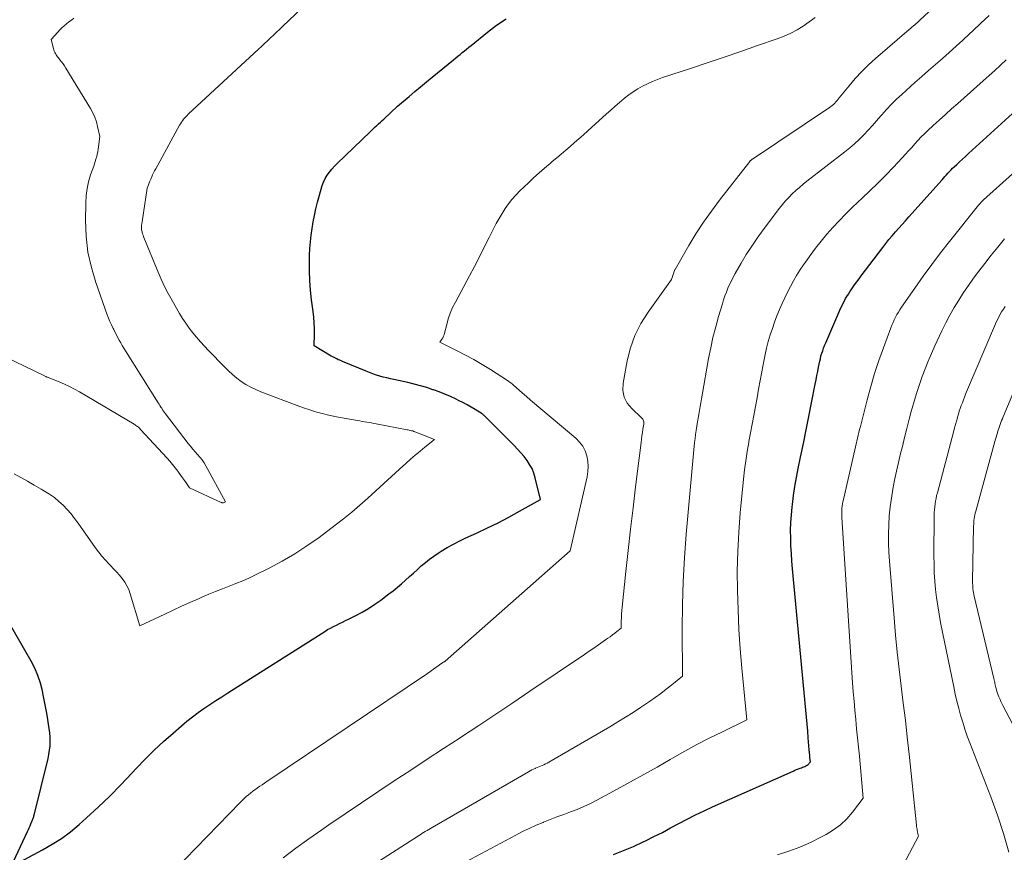
# Model space of a CAD drawing. Units: feet. Extents: x 1166672 to 1169172, y 7061370 to 7068870.
# Drawn here: x 1167567 to 1167672, y 7062581 to 7062669 of the extents above; entities that cross this region are included whole.
import ezdxf

# ---------------------------------------------------------------- set-up
doc = ezdxf.new("R2010")
doc.units = ezdxf.units.FT
doc.header["$MEASUREMENT"] = 0
doc.layers.add('Level 44', color=7, linetype='Continuous', lineweight=0)
doc.layers.add('Level 45', color=7, linetype='Continuous', lineweight=0)

msp = doc.modelspace()

# ---------------------------------------------------------------- linework, layer by layer
at = {"layer": 'Level 44', "color": 32, "linetype": 'Continuous', "lineweight": 30, "flags": 128}
for points, elevation in [([(1167565.19, 7062606.68), (1167568.32, 7062601.25), (1167568.71, 7062600.49), (1167569.05, 7062599.72), (1167569.31, 7062598.91), (1167569.53, 7062598.08), (1167569.58, 7062597.8), (1167569.72, 7062597.1), (1167569.86, 7062596.4), (1167569.98, 7062595.7), (1167570.1, 7062595), (1167570.18, 7062594.5), (1167570.25, 7062594.05), (1167570.3, 7062593.59), (1167570.33, 7062593.13), (1167570.34, 7062592.67), (1167570.33, 7062592.21), (1167570.29, 7062591.75), (1167570.22, 7062591.3), (1167570.13, 7062590.85), (1167568.65, 7062584.83), (1167568.62, 7062584.74), (1167568.6, 7062584.65), (1167568.57, 7062584.56), (1167568.54, 7062584.47), (1167568.51, 7062584.38), (1167568.48, 7062584.3), (1167568.44, 7062584.21), (1167568.41, 7062584.12), (1167568.3, 7062583.88), (1167568.21, 7062583.68), (1167568.12, 7062583.47), (1167568.03, 7062583.27), (1167567.94, 7062583.06), (1167566.19, 7062579.36), (1167569.58, 7062581.15), (1167570.61, 7062581.74), (1167571.6, 7062582.37), (1167572.55, 7062583.08), (1167573.46, 7062583.84), (1167574.23, 7062584.54), (1167575.48, 7062585.69), (1167576.71, 7062586.87), (1167577.91, 7062588.08), (1167579.08, 7062589.31), (1167579.56, 7062589.83), (1167580.5, 7062590.8), (1167581.45, 7062591.75), (1167582.44, 7062592.67), (1167583.45, 7062593.57), (1167584.34, 7062594.34), (1167584.93, 7062594.82), (1167585.52, 7062595.29), (1167586.12, 7062595.75), (1167586.74, 7062596.18), (1167587.37, 7062596.61), (1167588, 7062597.03), (1167588.63, 7062597.44), (1167589.27, 7062597.85), (1167599.58, 7062604.38), (1167599.89, 7062604.57), (1167600.19, 7062604.74), (1167600.51, 7062604.91), (1167600.83, 7062605.06), (1167601.15, 7062605.22), (1167601.47, 7062605.37), (1167601.79, 7062605.53), (1167602.1, 7062605.68), (1167602.87, 7062606.07), (1167603.57, 7062606.44), (1167604.24, 7062606.83), (1167604.9, 7062607.26), (1167605.54, 7062607.71), (1167606.4, 7062608.36), (1167606.86, 7062608.71), (1167607.3, 7062609.07), (1167607.73, 7062609.44), (1167608.16, 7062609.82), (1167608.59, 7062610.21), (1167609.01, 7062610.59), (1167609.43, 7062610.96), (1167609.85, 7062611.34), (1167610.28, 7062611.71), (1167610.72, 7062612.06), (1167611.18, 7062612.39), (1167611.64, 7062612.7), (1167611.96, 7062612.9), (1167612.6, 7062613.29), (1167613.26, 7062613.66), (1167613.93, 7062614), (1167614.6, 7062614.33), (1167615.7, 7062614.83), (1167616.87, 7062615.38), (1167618.02, 7062615.94), (1167619.16, 7062616.54), (1167620.29, 7062617.15), (1167622.54, 7062618.41), (1167621.97, 7062620.72), (1167621.81, 7062621.21), (1167621.62, 7062621.69), (1167621.37, 7062622.14), (1167621.09, 7062622.57), (1167620.77, 7062622.98), (1167620.43, 7062623.38), (1167620.08, 7062623.76), (1167619.72, 7062624.14), (1167616.72, 7062627.16), (1167616.67, 7062627.2), (1167616.62, 7062627.25), (1167616.57, 7062627.3), (1167616.52, 7062627.34), (1167616.47, 7062627.39), (1167616.42, 7062627.43), (1167616.36, 7062627.47), (1167616.31, 7062627.51), (1167615.57, 7062627.97), (1167615.14, 7062628.23), (1167614.71, 7062628.48), (1167614.26, 7062628.71), (1167613.81, 7062628.94), (1167613.55, 7062629.07), (1167612.96, 7062629.34), (1167612.36, 7062629.6), (1167611.76, 7062629.84), (1167611.15, 7062630.06), (1167611.07, 7062630.08), (1167610.42, 7062630.3), (1167609.76, 7062630.5), (1167609.1, 7062630.67), (1167608.43, 7062630.83), (1167606.94, 7062631.16), (1167606.57, 7062631.24), (1167606.19, 7062631.33), (1167605.81, 7062631.43), (1167605.44, 7062631.53), (1167605.07, 7062631.64), (1167604.7, 7062631.77), (1167604.33, 7062631.9), (1167603.97, 7062632.04), (1167601.48, 7062633.07), (1167601.32, 7062633.14), (1167601.17, 7062633.21), (1167601.02, 7062633.27), (1167600.87, 7062633.35), (1167600.72, 7062633.42), (1167600.57, 7062633.5), (1167600.43, 7062633.58), (1167600.28, 7062633.66), (1167598.45, 7062634.76), (1167598.48, 7062635.97), (1167598.48, 7062636.58), (1167598.46, 7062637.18), (1167598.41, 7062637.78), (1167598.35, 7062638.39), (1167598.17, 7062639.63), (1167598.06, 7062640.65), (1167597.98, 7062641.68), (1167597.95, 7062642.71), (1167597.95, 7062643.74), (1167597.97, 7062644.37), (1167598.01, 7062645.09), (1167598.06, 7062645.8), (1167598.14, 7062646.51), (1167598.23, 7062647.22), (1167598.35, 7062647.92), (1167598.48, 7062648.62), (1167598.64, 7062649.32), (1167598.82, 7062650.01), (1167599.19, 7062651.39), (1167599.31, 7062651.78), (1167599.46, 7062652.16), (1167599.64, 7062652.52), (1167599.85, 7062652.88), (1167600.09, 7062653.21), (1167600.34, 7062653.53), (1167600.61, 7062653.84), (1167600.89, 7062654.13), (1167604.4, 7062657.51), (1167604.59, 7062657.68), (1167604.77, 7062657.85), (1167604.95, 7062658.02), (1167605.13, 7062658.19), (1167605.31, 7062658.36), (1167605.5, 7062658.53), (1167605.68, 7062658.69), (1167605.86, 7062658.86), (1167607.32, 7062660.22), (1167608.55, 7062661.26), (1167609.16, 7062661.78), (1167609.78, 7062662.29), (1167610.4, 7062662.8), (1167611.02, 7062663.31), (1167613.28, 7062665.16), (1167613.51, 7062665.35), (1167613.74, 7062665.54), (1167613.98, 7062665.73), (1167614.21, 7062665.92), (1167614.44, 7062666.11), (1167614.67, 7062666.3), (1167614.91, 7062666.49), (1167615.14, 7062666.68), (1167616.88, 7062668.08), (1167617.86, 7062668.83), (1167618.86, 7062669.53)], 2230), ([(1167630.28, 7062580.67), (1167631.35, 7062581.07), (1167632.4, 7062581.52), (1167633.44, 7062581.99), (1167633.69, 7062582.12), (1167634.59, 7062582.56), (1167635.48, 7062583.01), (1167636.36, 7062583.48), (1167637.24, 7062583.95), (1167638.12, 7062584.43), (1167639.01, 7062584.88), (1167639.91, 7062585.31), (1167640.82, 7062585.73), (1167649.38, 7062589.53), (1167649.56, 7062589.61), (1167649.75, 7062589.69), (1167649.95, 7062589.76), (1167650.14, 7062589.83), (1167650.28, 7062589.88), (1167650.4, 7062589.93), (1167650.52, 7062589.98), (1167650.64, 7062590.03), (1167650.75, 7062590.09), (1167650.81, 7062590.12), (1167650.89, 7062590.17), (1167650.97, 7062590.22), (1167651.04, 7062590.29), (1167651.1, 7062590.36), (1167651.22, 7062590.51), (1167651.17, 7062590.97), (1167651.16, 7062591.07), (1167651.15, 7062591.18), (1167651.15, 7062591.28), (1167651.14, 7062591.38), (1167651.13, 7062591.48), (1167651.12, 7062591.58), (1167651.11, 7062591.68), (1167651.1, 7062591.79), (1167651, 7062593.05), (1167650.94, 7062593.79), (1167650.87, 7062594.52), (1167650.81, 7062595.25), (1167650.74, 7062595.99), (1167649.32, 7062611.02), (1167649.26, 7062611.85), (1167649.2, 7062612.67), (1167649.16, 7062613.49), (1167649.13, 7062614.31), (1167649.12, 7062615.14), (1167649.14, 7062615.96), (1167649.2, 7062616.78), (1167649.28, 7062617.6), (1167649.31, 7062617.88), (1167649.43, 7062618.84), (1167649.58, 7062619.8), (1167649.75, 7062620.75), (1167649.93, 7062621.7), (1167650.18, 7062622.91), (1167650.48, 7062624.36), (1167650.78, 7062625.8), (1167651.06, 7062627.24), (1167651.35, 7062628.69), (1167651.74, 7062630.68), (1167651.82, 7062631.13), (1167651.91, 7062631.58), (1167652, 7062632.03), (1167652.09, 7062632.49), (1167652.15, 7062632.81), (1167652.21, 7062633.1), (1167652.28, 7062633.38), (1167652.35, 7062633.67), (1167652.44, 7062633.95), (1167652.53, 7062634.23), (1167652.63, 7062634.51), (1167652.74, 7062634.78), (1167652.85, 7062635.05), (1167654.47, 7062638.77), (1167654.59, 7062639.02), (1167654.71, 7062639.27), (1167654.84, 7062639.52), (1167654.97, 7062639.76), (1167655.11, 7062640), (1167655.26, 7062640.24), (1167655.41, 7062640.48), (1167655.56, 7062640.71), (1167655.7, 7062640.9), (1167655.93, 7062641.23), (1167656.16, 7062641.56), (1167656.4, 7062641.88), (1167656.63, 7062642.2), (1167658.91, 7062645.21), (1167659.24, 7062645.63), (1167659.58, 7062646.04), (1167659.92, 7062646.45), (1167660.27, 7062646.85), (1167660.63, 7062647.25), (1167660.99, 7062647.65), (1167661.35, 7062648.05), (1167661.7, 7062648.45), (1167665.22, 7062652.41), (1167665.38, 7062652.58), (1167665.53, 7062652.76), (1167665.69, 7062652.93), (1167665.85, 7062653.11), (1167666.01, 7062653.28), (1167666.18, 7062653.45), (1167666.34, 7062653.62), (1167666.51, 7062653.79), (1167666.78, 7062654.04), (1167667.09, 7062654.32), (1167667.4, 7062654.61), (1167667.71, 7062654.89), (1167668.02, 7062655.18), (1167674.28, 7062660.86)], 2240)]:
    msp.add_lwpolyline(points, dxfattribs=dict(at, elevation=elevation))
at = {"layer": 'Level 45', "color": 32, "linetype": 'Continuous', "lineweight": 0, "flags": 128}
for points, elevation in [([(1167595.17, 7062580.32), (1167596.52, 7062581.33), (1167597.89, 7062582.31), (1167599.28, 7062583.28), (1167600.03, 7062583.8), (1167601.76, 7062584.99), (1167603.49, 7062586.16), (1167605.23, 7062587.32), (1167606.97, 7062588.48), (1167608.72, 7062589.63), (1167610.47, 7062590.78), (1167612.22, 7062591.93), (1167613.97, 7062593.07), (1167614.12, 7062593.18), (1167615.95, 7062594.38), (1167617.77, 7062595.59), (1167619.59, 7062596.8), (1167621.4, 7062598.02), (1167627.19, 7062601.93), (1167627.69, 7062602.27), (1167628.19, 7062602.61), (1167628.68, 7062602.96), (1167629.18, 7062603.3), (1167629.69, 7062603.65), (1167629.93, 7062603.82), (1167630.17, 7062604), (1167630.41, 7062604.18), (1167630.64, 7062604.36), (1167631.1, 7062604.73), (1167631.11, 7062605.47), (1167631.13, 7062605.85), (1167631.14, 7062606.22), (1167631.17, 7062606.59), (1167631.2, 7062606.96), (1167631.6, 7062610.74), (1167631.84, 7062613), (1167632.1, 7062615.26), (1167632.36, 7062617.51), (1167632.63, 7062619.77), (1167633.21, 7062624.48), (1167633.26, 7062624.83), (1167633.31, 7062625.19), (1167633.36, 7062625.54), (1167633.42, 7062625.89), (1167633.5, 7062626.4), (1167633.51, 7062626.5), (1167633.51, 7062626.59), (1167633.5, 7062626.68), (1167633.47, 7062626.78), (1167633.44, 7062626.86), (1167633.39, 7062626.95), (1167633.33, 7062627.02), (1167633.27, 7062627.09), (1167632.22, 7062628.07), (1167631.75, 7062628.66), (1167631.42, 7062629.3), (1167631.29, 7062630.01), (1167631.31, 7062630.77), (1167631.75, 7062633.14), (1167632.1, 7062634.52), (1167632.57, 7062635.86), (1167633.2, 7062637.12), (1167633.96, 7062638.33), (1167636.44, 7062641.81), (1167636.82, 7062642.85), (1167636.83, 7062642.87), (1167638.29, 7062645.4), (1167639.05, 7062646.65), (1167639.84, 7062647.88), (1167640.69, 7062649.07), (1167641.56, 7062650.24), (1167644.77, 7062654.33), (1167644.8, 7062654.37), (1167644.83, 7062654.41), (1167644.87, 7062654.45), (1167644.91, 7062654.48), (1167644.95, 7062654.52), (1167644.99, 7062654.55), (1167645.03, 7062654.58), (1167645.07, 7062654.61), (1167653.25, 7062660.08), (1167653.4, 7062660.18), (1167653.54, 7062660.3), (1167653.68, 7062660.42), (1167653.81, 7062660.55), (1167653.94, 7062660.68), (1167654.06, 7062660.82), (1167654.18, 7062660.96), (1167654.29, 7062661.1), (1167655.34, 7062662.39), (1167656, 7062663.17), (1167656.68, 7062663.91), (1167657.41, 7062664.62), (1167658.16, 7062665.3), (1167661.72, 7062668.38), (1167661.87, 7062668.5), (1167662.02, 7062668.63), (1167662.17, 7062668.76), (1167662.33, 7062668.89), (1167662.48, 7062669.01), (1167662.62, 7062669.14), (1167662.77, 7062669.27), (1167662.91, 7062669.41), (1167666.04, 7062672.35)], 2234), ([(1167566.54, 7062621.15), (1167567.26, 7062620.74), (1167567.98, 7062620.34), (1167568.69, 7062619.93), (1167569.41, 7062619.52), (1167569.79, 7062619.3), (1167570.32, 7062618.97), (1167570.83, 7062618.61), (1167571.3, 7062618.21), (1167571.76, 7062617.79), (1167572.19, 7062617.34), (1167572.6, 7062616.87), (1167572.98, 7062616.39), (1167573.36, 7062615.88), (1167575.18, 7062613.29), (1167575.52, 7062612.83), (1167575.88, 7062612.38), (1167576.26, 7062611.96), (1167576.65, 7062611.54), (1167576.81, 7062611.39), (1167577.13, 7062611.05), (1167577.44, 7062610.71), (1167577.75, 7062610.36), (1167578.04, 7062610), (1167578.31, 7062609.63), (1167578.54, 7062609.23), (1167578.73, 7062608.82), (1167578.89, 7062608.38), (1167579.93, 7062604.98), (1167582.56, 7062606.23), (1167583.45, 7062606.65), (1167584.35, 7062607.06), (1167585.24, 7062607.46), (1167586.14, 7062607.86), (1167586.52, 7062608.02), (1167587.24, 7062608.33), (1167587.96, 7062608.63), (1167588.69, 7062608.91), (1167589.42, 7062609.19), (1167590.14, 7062609.47), (1167590.86, 7062609.77), (1167591.57, 7062610.09), (1167592.28, 7062610.42), (1167593.68, 7062611.12), (1167595.05, 7062611.85), (1167596.39, 7062612.63), (1167597.69, 7062613.48), (1167598.97, 7062614.38), (1167600.68, 7062615.67), (1167601.58, 7062616.36), (1167602.46, 7062617.07), (1167603.32, 7062617.81), (1167604.17, 7062618.56), (1167605.02, 7062619.34), (1167605.85, 7062620.1), (1167606.68, 7062620.86), (1167607.52, 7062621.62), (1167608.2, 7062622.24), (1167608.7, 7062622.68), (1167609.2, 7062623.12), (1167609.71, 7062623.55), (1167610.22, 7062623.97), (1167611.26, 7062624.8), (1167609.28, 7062625.57), (1167609.16, 7062625.61), (1167609.05, 7062625.65), (1167608.93, 7062625.69), (1167608.81, 7062625.72), (1167608.69, 7062625.75), (1167608.57, 7062625.78), (1167608.45, 7062625.81), (1167608.33, 7062625.83), (1167605.04, 7062626.45), (1167604.79, 7062626.49), (1167604.54, 7062626.54), (1167604.3, 7062626.58), (1167604.05, 7062626.62), (1167603.81, 7062626.67), (1167603.56, 7062626.71), (1167603.32, 7062626.76), (1167603.07, 7062626.8), (1167600.83, 7062627.21), (1167600.33, 7062627.31), (1167599.84, 7062627.42), (1167599.35, 7062627.54), (1167598.86, 7062627.67), (1167598.38, 7062627.81), (1167597.9, 7062627.96), (1167597.42, 7062628.12), (1167596.94, 7062628.29), (1167592.78, 7062629.86), (1167592.24, 7062630.09), (1167591.71, 7062630.35), (1167591.2, 7062630.64), (1167590.7, 7062630.97), (1167590.23, 7062631.32), (1167589.77, 7062631.7), (1167589.33, 7062632.09), (1167588.91, 7062632.51), (1167587.21, 7062634.26), (1167586.78, 7062634.71), (1167586.36, 7062635.18), (1167585.95, 7062635.65), (1167585.55, 7062636.13), (1167585.16, 7062636.63), (1167584.8, 7062637.14), (1167584.45, 7062637.66), (1167584.13, 7062638.2), (1167583.34, 7062639.55), (1167582.94, 7062640.3), (1167582.55, 7062641.05), (1167582.19, 7062641.82), (1167581.85, 7062642.59), (1167580.36, 7062646.25), (1167580.31, 7062646.38), (1167580.26, 7062646.52), (1167580.21, 7062646.66), (1167580.17, 7062646.8), (1167580.16, 7062646.86), (1167580.13, 7062646.98), (1167580.11, 7062647.09), (1167580.1, 7062647.21), (1167580.09, 7062647.33), (1167580.1, 7062647.44), (1167580.1, 7062647.5), (1167580.1, 7062647.56), (1167580.11, 7062647.62), (1167580.12, 7062647.68), (1167580.13, 7062647.74), (1167580.14, 7062647.8), (1167580.15, 7062647.86), (1167580.16, 7062647.92), (1167580.68, 7062651.5), (1167580.83, 7062651.88), (1167580.91, 7062652.08), (1167580.99, 7062652.27), (1167581.07, 7062652.46), (1167581.15, 7062652.65), (1167581.18, 7062652.71), (1167581.28, 7062652.93), (1167581.38, 7062653.15), (1167581.49, 7062653.37), (1167581.61, 7062653.58), (1167584.13, 7062658.2), (1167584.23, 7062658.36), (1167584.33, 7062658.52), (1167584.44, 7062658.68), (1167584.55, 7062658.83), (1167584.68, 7062658.97), (1167584.8, 7062659.11), (1167584.94, 7062659.25), (1167585.07, 7062659.38), (1167592.53, 7062666.28), (1167592.85, 7062666.58), (1167593.17, 7062666.88), (1167593.49, 7062667.18), (1167593.81, 7062667.48), (1167594.12, 7062667.79), (1167594.44, 7062668.09), (1167594.76, 7062668.39), (1167595.08, 7062668.7), (1167597.8, 7062671.3)], 2228), ([(1167564.4, 7062634.15), (1167569.85, 7062631.51), (1167569.91, 7062631.48), (1167569.97, 7062631.46), (1167570.03, 7062631.43), (1167570.1, 7062631.41), (1167570.16, 7062631.39), (1167570.22, 7062631.37), (1167570.29, 7062631.34), (1167570.35, 7062631.32), (1167571.34, 7062630.91), (1167571.89, 7062630.67), (1167572.44, 7062630.41), (1167572.97, 7062630.13), (1167573.5, 7062629.84), (1167579.32, 7062626.4), (1167579.41, 7062626.34), (1167579.5, 7062626.28), (1167579.59, 7062626.22), (1167579.68, 7062626.15), (1167579.76, 7062626.09), (1167579.85, 7062626.01), (1167579.93, 7062625.94), (1167580, 7062625.86), (1167582.82, 7062622.81), (1167583.12, 7062622.48), (1167583.4, 7062622.14), (1167583.68, 7062621.78), (1167583.95, 7062621.42), (1167584.1, 7062621.21), (1167584.28, 7062620.96), (1167584.47, 7062620.7), (1167584.65, 7062620.44), (1167584.84, 7062620.18), (1167585.21, 7062619.66), (1167588.58, 7062618.08), (1167588.61, 7062618.07), (1167588.63, 7062618.07), (1167588.65, 7062618.06), (1167588.67, 7062618.06), (1167588.81, 7062618.04), (1167588.89, 7062618.07), (1167589.04, 7062618.17), (1167586.95, 7062621.97), (1167586.76, 7062622.3), (1167586.54, 7062622.62), (1167586.31, 7062622.92), (1167586.06, 7062623.2), (1167585.8, 7062623.49), (1167585.54, 7062623.77), (1167585.3, 7062624.07), (1167585.06, 7062624.37), (1167582.63, 7062627.53), (1167582.53, 7062627.67), (1167582.43, 7062627.81), (1167582.34, 7062627.95), (1167582.24, 7062628.1), (1167582.15, 7062628.24), (1167582.06, 7062628.39), (1167581.97, 7062628.53), (1167581.88, 7062628.68), (1167578.38, 7062634.22), (1167578.21, 7062634.49), (1167578.05, 7062634.77), (1167577.89, 7062635.05), (1167577.73, 7062635.33), (1167577.58, 7062635.61), (1167577.43, 7062635.9), (1167577.28, 7062636.18), (1167577.14, 7062636.47), (1167577.07, 7062636.6), (1167576.9, 7062636.96), (1167576.74, 7062637.32), (1167576.59, 7062637.68), (1167576.46, 7062638.05), (1167575.24, 7062641.47), (1167574.76, 7062643.09), (1167574.4, 7062644.72), (1167574.21, 7062646.39), (1167574.14, 7062648.08), (1167574.16, 7062649.96), (1167574.2, 7062650.72), (1167574.3, 7062651.46), (1167574.46, 7062652.19), (1167574.68, 7062652.92), (1167575.01, 7062653.85), (1167575.1, 7062654.1), (1167575.18, 7062654.35), (1167575.25, 7062654.61), (1167575.33, 7062654.86), (1167575.39, 7062655.12), (1167575.45, 7062655.38), (1167575.49, 7062655.64), (1167575.53, 7062655.9), (1167575.65, 7062657.02), (1167575.43, 7062658.06), (1167575.3, 7062658.56), (1167575.13, 7062659.06), (1167574.92, 7062659.53), (1167574.67, 7062659.99), (1167572.05, 7062664.28), (1167571.9, 7062664.51), (1167571.75, 7062664.73), (1167571.59, 7062664.95), (1167571.42, 7062665.16), (1167571.26, 7062665.35), (1167571.17, 7062665.47), (1167571.09, 7062665.58), (1167571.01, 7062665.7), (1167570.94, 7062665.82), (1167570.87, 7062665.95), (1167570.81, 7062666.08), (1167570.77, 7062666.21), (1167570.73, 7062666.35), (1167570.49, 7062667.32), (1167571.19, 7062668.1), (1167571.41, 7062668.33), (1167571.64, 7062668.56), (1167571.88, 7062668.78), (1167572.13, 7062668.98), (1167572.38, 7062669.18), (1167572.64, 7062669.38), (1167572.9, 7062669.58)], 2226), ([(1167581.24, 7062576.56), (1167590.6, 7062586.19), (1167590.81, 7062586.4), (1167591.02, 7062586.61), (1167591.24, 7062586.81), (1167591.46, 7062587), (1167591.69, 7062587.19), (1167591.92, 7062587.38), (1167592.15, 7062587.55), (1167592.39, 7062587.72), (1167592.42, 7062587.74), (1167592.67, 7062587.91), (1167592.92, 7062588.08), (1167593.18, 7062588.26), (1167593.43, 7062588.43), (1167610.5, 7062599.92), (1167612.04, 7062601), (1167612.09, 7062601.03), (1167612.14, 7062601.06), (1167612.16, 7062601.08), (1167612.19, 7062601.1), (1167612.23, 7062601.13), (1167612.3, 7062601.16), (1167612.37, 7062601.21), (1167625.69, 7062612.96), (1167627.47, 7062620.81), (1167627.56, 7062621.37), (1167627.59, 7062621.93), (1167627.55, 7062622.49), (1167627.45, 7062623.05), (1167627.26, 7062623.58), (1167627.02, 7062624.08), (1167626.68, 7062624.51), (1167626.29, 7062624.91), (1167622.33, 7062628.23), (1167621.89, 7062628.6), (1167621.45, 7062628.97), (1167621.02, 7062629.35), (1167620.59, 7062629.73), (1167619.96, 7062630.29), (1167619.85, 7062630.39), (1167619.73, 7062630.49), (1167619.62, 7062630.59), (1167619.5, 7062630.69), (1167619.39, 7062630.79), (1167619.27, 7062630.88), (1167619.15, 7062630.97), (1167619.02, 7062631.06), (1167617.2, 7062632.22), (1167616.33, 7062632.76), (1167615.45, 7062633.28), (1167614.56, 7062633.76), (1167613.66, 7062634.23), (1167611.83, 7062635.14), (1167612.03, 7062635.44), (1167612.13, 7062635.6), (1167612.21, 7062635.76), (1167612.27, 7062635.92), (1167612.33, 7062636.1), (1167612.55, 7062637), (1167612.72, 7062637.62), (1167612.93, 7062638.22), (1167613.18, 7062638.81), (1167613.47, 7062639.39), (1167614.97, 7062642.18), (1167615.5, 7062643.19), (1167616.03, 7062644.21), (1167616.55, 7062645.22), (1167617.07, 7062646.25), (1167617.54, 7062647.19), (1167617.82, 7062647.74), (1167618.12, 7062648.28), (1167618.44, 7062648.81), (1167618.76, 7062649.33), (1167619.11, 7062649.84), (1167619.49, 7062650.32), (1167619.9, 7062650.78), (1167620.33, 7062651.22), (1167621.23, 7062652.08), (1167621.79, 7062652.61), (1167622.37, 7062653.13), (1167622.95, 7062653.64), (1167623.54, 7062654.14), (1167623.77, 7062654.34), (1167624.25, 7062654.74), (1167624.73, 7062655.14), (1167625.2, 7062655.55), (1167625.67, 7062655.95), (1167626.15, 7062656.36), (1167626.61, 7062656.77), (1167627.08, 7062657.19), (1167627.54, 7062657.6), (1167629.55, 7062659.41), (1167630.01, 7062659.82), (1167630.47, 7062660.23), (1167630.94, 7062660.63), (1167631.41, 7062661.03), (1167631.47, 7062661.08), (1167631.92, 7062661.44), (1167632.39, 7062661.77), (1167632.88, 7062662.08), (1167633.38, 7062662.36), (1167633.9, 7062662.61), (1167634.43, 7062662.85), (1167634.96, 7062663.06), (1167635.51, 7062663.26), (1167638.46, 7062664.24), (1167640.25, 7062664.84), (1167642.04, 7062665.44), (1167643.82, 7062666.05), (1167645.6, 7062666.67), (1167647.69, 7062667.39), (1167648.42, 7062667.67), (1167649.13, 7062667.99), (1167649.81, 7062668.35), (1167650.47, 7062668.75), (1167651.11, 7062669.19), (1167651.73, 7062669.66)], 2232), ([(1167601.16, 7062577.25), (1167609.54, 7062582.65), (1167609.73, 7062582.76), (1167609.91, 7062582.88), (1167610.09, 7062582.99), (1167610.27, 7062583.1), (1167610.46, 7062583.21), (1167610.64, 7062583.32), (1167610.83, 7062583.43), (1167611.02, 7062583.54), (1167621.23, 7062589.46), (1167621.41, 7062589.56), (1167621.59, 7062589.65), (1167621.78, 7062589.74), (1167621.96, 7062589.82), (1167621.98, 7062589.83), (1167622.16, 7062589.91), (1167622.34, 7062589.98), (1167622.52, 7062590.06), (1167622.7, 7062590.13), (1167622.88, 7062590.21), (1167623.06, 7062590.29), (1167623.23, 7062590.38), (1167623.4, 7062590.47), (1167629.9, 7062594.25), (1167630.73, 7062594.75), (1167631.55, 7062595.25), (1167632.36, 7062595.77), (1167633.17, 7062596.3), (1167634.11, 7062596.93), (1167634.72, 7062597.35), (1167635.32, 7062597.78), (1167635.9, 7062598.23), (1167636.48, 7062598.69), (1167637.63, 7062599.63), (1167637.59, 7062604.67), (1167637.61, 7062607.19), (1167637.68, 7062609.7), (1167637.83, 7062612.22), (1167638.02, 7062614.73), (1167638.91, 7062624.45), (1167638.96, 7062624.88), (1167639.01, 7062625.32), (1167639.07, 7062625.75), (1167639.14, 7062626.19), (1167639.15, 7062626.23), (1167639.22, 7062626.64), (1167639.3, 7062627.05), (1167639.37, 7062627.46), (1167639.44, 7062627.87), (1167639.51, 7062628.28), (1167639.58, 7062628.69), (1167639.66, 7062629.1), (1167639.73, 7062629.51), (1167640.4, 7062633.39), (1167640.62, 7062634.52), (1167640.86, 7062635.64), (1167641.15, 7062636.75), (1167641.46, 7062637.85), (1167641.86, 7062639.21), (1167641.99, 7062639.63), (1167642.14, 7062640.05), (1167642.29, 7062640.46), (1167642.45, 7062640.86), (1167642.63, 7062641.26), (1167642.82, 7062641.66), (1167643.02, 7062642.05), (1167643.23, 7062642.43), (1167643.86, 7062643.52), (1167644.41, 7062644.44), (1167644.98, 7062645.33), (1167645.58, 7062646.21), (1167646.21, 7062647.07), (1167647.94, 7062649.37), (1167648.25, 7062649.77), (1167648.58, 7062650.16), (1167648.93, 7062650.53), (1167649.29, 7062650.9), (1167649.67, 7062651.25), (1167650.05, 7062651.59), (1167650.44, 7062651.92), (1167650.84, 7062652.24), (1167654.88, 7062655.37), (1167655.41, 7062655.8), (1167655.92, 7062656.24), (1167656.42, 7062656.7), (1167656.9, 7062657.18), (1167657.36, 7062657.68), (1167657.82, 7062658.18), (1167658.27, 7062658.68), (1167658.71, 7062659.2), (1167658.82, 7062659.32), (1167659.32, 7062659.89), (1167659.84, 7062660.44), (1167660.38, 7062660.97), (1167660.93, 7062661.48), (1167662.33, 7062662.74), (1167663.06, 7062663.38), (1167663.79, 7062664.03), (1167664.52, 7062664.67), (1167665.26, 7062665.31), (1167665.99, 7062665.95), (1167666.72, 7062666.6), (1167667.43, 7062667.25), (1167668.15, 7062667.92), (1167668.49, 7062668.23), (1167669.36, 7062669.05), (1167670.23, 7062669.86)], 2236), ([(1167614.6, 7062579.87), (1167619.91, 7062582.73), (1167620.61, 7062583.1), (1167621.33, 7062583.44), (1167622.05, 7062583.77), (1167622.79, 7062584.07), (1167622.83, 7062584.09), (1167623.55, 7062584.37), (1167624.27, 7062584.65), (1167624.99, 7062584.92), (1167625.71, 7062585.18), (1167626.43, 7062585.46), (1167627.14, 7062585.76), (1167627.83, 7062586.09), (1167628.52, 7062586.43), (1167630.67, 7062587.59), (1167632.09, 7062588.37), (1167633.51, 7062589.15), (1167634.92, 7062589.95), (1167636.32, 7062590.76), (1167636.57, 7062590.9), (1167637.86, 7062591.63), (1167639.15, 7062592.34), (1167640.46, 7062593.02), (1167641.79, 7062593.68), (1167644.45, 7062594.96), (1167643.94, 7062600.48), (1167643.77, 7062602.54), (1167643.63, 7062604.6), (1167643.53, 7062606.66), (1167643.46, 7062608.73), (1167643.45, 7062610.79), (1167643.5, 7062612.86), (1167643.61, 7062614.92), (1167643.77, 7062616.98), (1167644.12, 7062620.57), (1167644.23, 7062621.55), (1167644.36, 7062622.53), (1167644.51, 7062623.51), (1167644.68, 7062624.48), (1167644.69, 7062624.57), (1167644.87, 7062625.5), (1167645.04, 7062626.42), (1167645.21, 7062627.35), (1167645.38, 7062628.28), (1167645.55, 7062629.2), (1167645.72, 7062630.13), (1167645.89, 7062631.06), (1167646.06, 7062631.99), (1167646.27, 7062633.1), (1167646.41, 7062633.81), (1167646.57, 7062634.51), (1167646.75, 7062635.21), (1167646.95, 7062635.9), (1167647.18, 7062636.58), (1167647.41, 7062637.26), (1167647.67, 7062637.94), (1167647.95, 7062638.6), (1167648.22, 7062639.24), (1167648.5, 7062639.85), (1167648.79, 7062640.46), (1167649.09, 7062641.05), (1167649.42, 7062641.64), (1167649.76, 7062642.22), (1167650.11, 7062642.79), (1167650.49, 7062643.35), (1167650.87, 7062643.9), (1167651.2, 7062644.36), (1167651.78, 7062645.12), (1167652.36, 7062645.87), (1167652.98, 7062646.61), (1167653.6, 7062647.33), (1167654.27, 7062648.05), (1167654.94, 7062648.74), (1167655.62, 7062649.41), (1167656.32, 7062650.07), (1167656.68, 7062650.4), (1167657.54, 7062651.21), (1167658.4, 7062652.03), (1167659.23, 7062652.88), (1167660.05, 7062653.74), (1167660.99, 7062654.74), (1167661.33, 7062655.11), (1167661.66, 7062655.48), (1167662, 7062655.85), (1167662.33, 7062656.22), (1167662.66, 7062656.59), (1167663, 7062656.95), (1167663.36, 7062657.3), (1167663.72, 7062657.64), (1167664.28, 7062658.16), (1167664.93, 7062658.75), (1167665.58, 7062659.34), (1167666.24, 7062659.93), (1167666.9, 7062660.52), (1167669.61, 7062662.93), (1167670.22, 7062663.48), (1167670.83, 7062664.03), (1167671.43, 7062664.59), (1167672.03, 7062665.15)], 2238), ([(1167647.73, 7062580.63), (1167648.92, 7062581.02), (1167650.09, 7062581.45), (1167651.22, 7062581.95), (1167652.34, 7062582.5), (1167652.89, 7062582.79), (1167653.68, 7062583.27), (1167654.42, 7062583.82), (1167655.09, 7062584.46), (1167655.7, 7062585.15), (1167656.85, 7062586.64), (1167656.43, 7062591.1), (1167656.34, 7062592.08), (1167656.24, 7062593.06), (1167656.14, 7062594.03), (1167656.04, 7062595.01), (1167655.94, 7062595.99), (1167655.86, 7062596.96), (1167655.78, 7062597.94), (1167655.71, 7062598.92), (1167654.58, 7062616.5), (1167654.56, 7062616.74), (1167654.56, 7062616.98), (1167654.57, 7062617.22), (1167654.58, 7062617.46), (1167654.61, 7062617.69), (1167654.64, 7062617.93), (1167654.68, 7062618.17), (1167654.73, 7062618.4), (1167655.96, 7062623.7), (1167656.03, 7062624), (1167656.1, 7062624.31), (1167656.17, 7062624.62), (1167656.24, 7062624.93), (1167656.31, 7062625.24), (1167656.38, 7062625.54), (1167656.46, 7062625.85), (1167656.54, 7062626.16), (1167657.27, 7062629.02), (1167657.65, 7062630.42), (1167658.05, 7062631.8), (1167658.5, 7062633.17), (1167658.98, 7062634.54), (1167659.77, 7062636.67), (1167659.88, 7062636.95), (1167660.01, 7062637.24), (1167660.14, 7062637.52), (1167660.28, 7062637.79), (1167660.42, 7062638.06), (1167660.58, 7062638.33), (1167660.74, 7062638.59), (1167660.92, 7062638.85), (1167662.32, 7062640.89), (1167663.21, 7062642.15), (1167664.12, 7062643.4), (1167665.06, 7062644.63), (1167666.01, 7062645.85), (1167669.1, 7062649.71), (1167669.17, 7062649.79), (1167669.23, 7062649.86), (1167669.3, 7062649.93), (1167669.36, 7062650), (1167669.43, 7062650.07), (1167669.5, 7062650.14), (1167669.57, 7062650.21), (1167669.64, 7062650.28), (1167672.7, 7062653.05)], 2242), ([(1167659.54, 7062576.6), (1167662.71, 7062582.61), (1167662.67, 7062582.76), (1167662.65, 7062582.84), (1167662.63, 7062582.92), (1167662.62, 7062583), (1167662.6, 7062583.08), (1167662.58, 7062583.2), (1167662.56, 7062583.34), (1167662.54, 7062583.48), (1167662.52, 7062583.63), (1167662.5, 7062583.77), (1167661.72, 7062591.31), (1167661.52, 7062593.13), (1167661.32, 7062594.94), (1167661.1, 7062596.75), (1167660.88, 7062598.56), (1167660.66, 7062600.37), (1167660.46, 7062602.18), (1167660.28, 7062603.99), (1167660.12, 7062605.81), (1167659.63, 7062611.86), (1167659.57, 7062612.82), (1167659.53, 7062613.78), (1167659.53, 7062614.74), (1167659.55, 7062615.7), (1167659.61, 7062616.66), (1167659.7, 7062617.61), (1167659.83, 7062618.56), (1167659.99, 7062619.51), (1167660.17, 7062620.46), (1167660.37, 7062621.41), (1167660.59, 7062622.35), (1167660.81, 7062623.28), (1167661, 7062624.03), (1167661.24, 7062625), (1167661.49, 7062625.96), (1167661.74, 7062626.93), (1167661.99, 7062627.89), (1167662.05, 7062628.1), (1167662.29, 7062628.95), (1167662.55, 7062629.8), (1167662.83, 7062630.64), (1167663.12, 7062631.47), (1167663.43, 7062632.3), (1167663.76, 7062633.12), (1167664.11, 7062633.94), (1167664.47, 7062634.75), (1167665.21, 7062636.34), (1167665.62, 7062637.18), (1167666.05, 7062638.01), (1167666.51, 7062638.82), (1167666.99, 7062639.61), (1167667.5, 7062640.4), (1167668.03, 7062641.17), (1167668.57, 7062641.93), (1167669.13, 7062642.67), (1167669.76, 7062643.5), (1167670.45, 7062644.38), (1167671.15, 7062645.25), (1167671.87, 7062646.11)], 2244), ([(1167672.34, 7062580.9), (1167671.76, 7062582.88), (1167671.11, 7062584.84), (1167670.4, 7062586.78), (1167668.18, 7062592.52), (1167667.91, 7062593.25), (1167667.66, 7062593.98), (1167667.42, 7062594.72), (1167667.2, 7062595.46), (1167667, 7062596.2), (1167666.8, 7062596.95), (1167666.63, 7062597.71), (1167666.47, 7062598.47), (1167665.07, 7062605.34), (1167664.91, 7062606.21), (1167664.76, 7062607.09), (1167664.64, 7062607.97), (1167664.53, 7062608.85), (1167664.45, 7062609.73), (1167664.39, 7062610.62), (1167664.37, 7062611.51), (1167664.36, 7062612.4), (1167664.39, 7062616.71), (1167664.4, 7062617.02), (1167664.41, 7062617.32), (1167664.44, 7062617.62), (1167664.48, 7062617.93), (1167664.53, 7062618.23), (1167664.59, 7062618.52), (1167664.65, 7062618.82), (1167664.73, 7062619.12), (1167666.47, 7062625.69), (1167666.56, 7062626.04), (1167666.66, 7062626.39), (1167666.75, 7062626.74), (1167666.85, 7062627.09), (1167666.87, 7062627.17), (1167666.96, 7062627.48), (1167667.06, 7062627.79), (1167667.16, 7062628.09), (1167667.26, 7062628.4), (1167667.38, 7062628.7), (1167667.49, 7062629), (1167667.61, 7062629.3), (1167667.73, 7062629.6), (1167670.92, 7062637.1), (1167671.06, 7062637.42), (1167671.21, 7062637.73), (1167671.38, 7062638.04), (1167671.55, 7062638.35), (1167671.74, 7062638.65), (1167671.93, 7062638.94)], 2246), ([(1167677.77, 7062584.94), (1167671.7, 7062596.5), (1167671.59, 7062596.71), (1167671.49, 7062596.92), (1167671.39, 7062597.14), (1167671.29, 7062597.36), (1167671.26, 7062597.43), (1167671.18, 7062597.61), (1167671.11, 7062597.8), (1167671.05, 7062597.99), (1167671, 7062598.18), (1167670.97, 7062598.3), (1167670.93, 7062598.43), (1167670.9, 7062598.56), (1167670.88, 7062598.7), (1167670.85, 7062598.83), (1167670.83, 7062598.96), (1167670.8, 7062599.1), (1167670.77, 7062599.23), (1167670.74, 7062599.36), (1167668.65, 7062608.12), (1167668.61, 7062608.31), (1167668.57, 7062608.51), (1167668.54, 7062608.71), (1167668.51, 7062608.91), (1167668.49, 7062609.11), (1167668.48, 7062609.31), (1167668.47, 7062609.51), (1167668.47, 7062609.71), (1167668.58, 7062615.57), (1167668.59, 7062615.77), (1167668.6, 7062615.97), (1167668.62, 7062616.17), (1167668.65, 7062616.37), (1167668.68, 7062616.56), (1167668.71, 7062616.76), (1167668.76, 7062616.96), (1167668.81, 7062617.15), (1167670.85, 7062624.58), (1167670.91, 7062624.81), (1167670.98, 7062625.04), (1167671.05, 7062625.28), (1167671.11, 7062625.51), (1167671.13, 7062625.56), (1167671.19, 7062625.76), (1167671.26, 7062625.97), (1167671.33, 7062626.18), (1167671.4, 7062626.38), (1167671.48, 7062626.59), (1167671.55, 7062626.79), (1167671.64, 7062627), (1167671.72, 7062627.2), (1167675.49, 7062636.18)], 2248)]:
    msp.add_lwpolyline(points, dxfattribs=dict(at, elevation=elevation))

doc.saveas('drawing.dxf')
